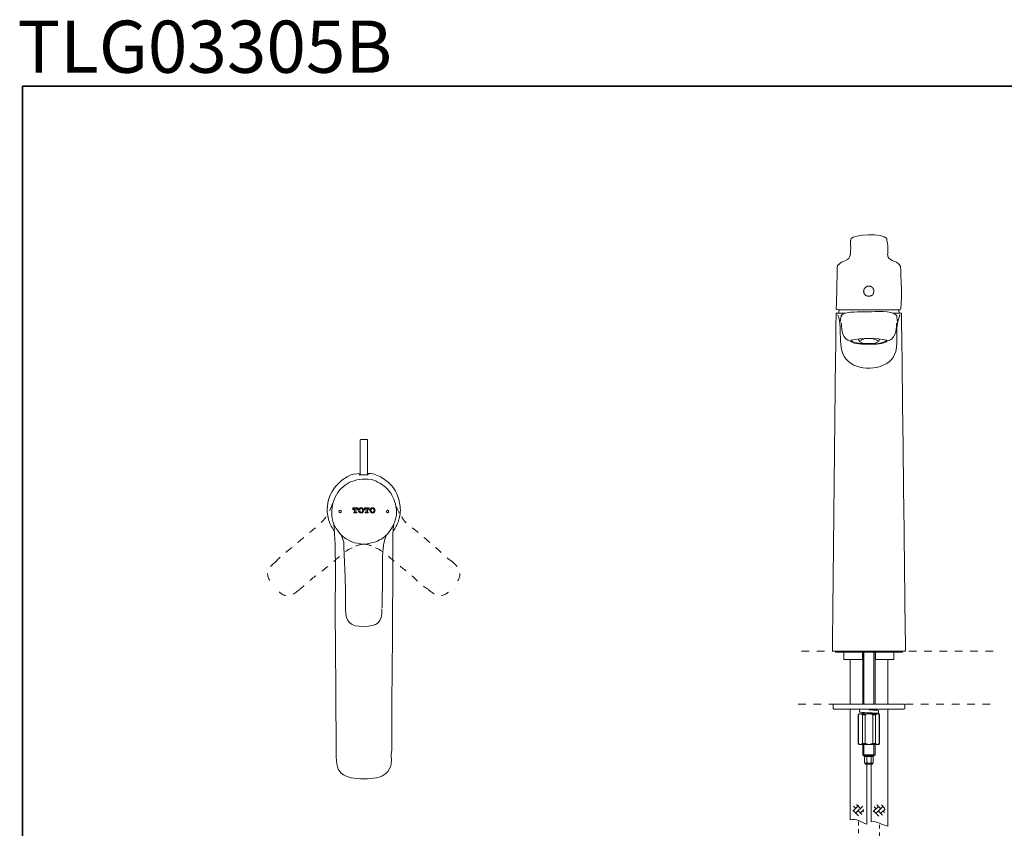
# Model space of a CAD drawing. Units: inches. Extents: x 149.1 to 232.2, y -281.8 to -222.7.
# Drawn here: x 149.2 to 194.5, y -259.9 to -222.7 of the extents above; entities that cross this region are included whole.
import ezdxf

# ---------------------------------------------------------------- set-up
doc = ezdxf.new("R2010")
doc.units = ezdxf.units.IN
doc.header["$MEASUREMENT"] = 0
for name, pattern in [('AI-Linetype-10', [0.352778, 0.176389, -0.176389]), ('AI-Linetype-11', [0.352778, 0.176389, -0.176389]), ('AI-Linetype-32', [0.705556, 0.352778, -0.352778]), ('AI-Linetype-33', [0.705556, 0.352778, -0.352778]), ('AI-Linetype-34', [0.705556, 0.352778, -0.352778]), ('AI-Linetype-35', [0.705556, 0.352778, -0.352778]), ('AI-Linetype-36', [0.705556, 0.352778, -0.352778]), ('AI-Linetype-37', [0.705556, 0.352778, -0.352778]), ('AI-Linetype-39', [0.705556, 0.352778, -0.352778]), ('AI-Linetype-40', [0.705556, 0.352778, -0.352778]), ('AI-Linetype-41', [0.705556, 0.352778, -0.352778]), ('AI-Linetype-42', [0.705556, 0.352778, -0.352778]), ('AI-Linetype-43', [0.705556, 0.352778, -0.352778]), ('AI-Linetype-44', [0.705556, 0.352778, -0.352778]), ('AI-Linetype-46', [0.705556, 0.352778, -0.352778]), ('AI-Linetype-8', [0.705556, 0.352778, -0.352778]), ('AI-Linetype-9', [0.705556, 0.352778, -0.352778])]:
    doc.linetypes.add(name, pattern=pattern)
doc.layers.add('图层 1', color=7, linetype='Continuous')

msp = doc.modelspace()

# ---------------------------------------------------------------- linework, layer by layer
at = {"layer": '图层 1', "lineweight": 35}
msp.add_lwpolyline([(232.157, -279.401), (149.327, -279.401), (149.327, -225.749), (232.157, -225.749), (232.157, -279.401), (232.157, -279.401)], dxfattribs=at)
at = {"layer": '图层 1', "lineweight": 9}
for points in [[(187.389, -232.868), (187.417, -232.868)], [(187.375, -233.467), (187.404, -233.467)], [(186.971, -233.844), (186.957, -233.859)], [(189.509, -233.859), (189.481, -233.844)], [(189.69, -234.081), (189.69, -234.096)], [(188.449, -235.1), (188.449, -235.114), (188.463, -235.114), (188.463, -235.128), (188.463, -235.142), (188.463, -235.155), (188.463, -235.17), (188.463, -235.184), (188.463, -235.197), (188.463, -235.212), (188.463, -235.226), (188.463, -235.239), (188.449, -235.239), (188.449, -235.254), (188.449, -235.267), (188.449, -235.282), (188.435, -235.282), (188.435, -235.296), (188.435, -235.309), (188.422, -235.309), (188.422, -235.323), (188.407, -235.323), (188.407, -235.337), (188.393, -235.337), (188.393, -235.351), (188.38, -235.351), (188.38, -235.365), (188.365, -235.365), (188.365, -235.379), (188.351, -235.379), (188.338, -235.379), (188.338, -235.393), (188.323, -235.393), (188.31, -235.393), (188.295, -235.407), (188.282, -235.407), (188.268, -235.407), (188.254, -235.407), (188.24, -235.407), (188.226, -235.407), (188.212, -235.407), (188.198, -235.407), (188.185, -235.407), (188.17, -235.407), (188.156, -235.407), (188.156, -235.393), (188.143, -235.393), (188.128, -235.393), (188.114, -235.379), (188.1, -235.379), (188.1, -235.365), (188.086, -235.365), (188.073, -235.351), (188.058, -235.337), (188.045, -235.323), (188.045, -235.309), (188.031, -235.309), (188.031, -235.296), (188.017, -235.296), (188.017, -235.282), (188.017, -235.267), (188.003, -235.254), (188.003, -235.239), (188.003, -235.226), (188.003, -235.212), (188.003, -235.197), (187.989, -235.184), (187.989, -235.17), (188.003, -235.17), (188.003, -235.155), (188.003, -235.142), (188.003, -235.128), (188.003, -235.114), (188.003, -235.1), (188.017, -235.1)], [(188.226, -234.947), (188.212, -234.947), (188.198, -234.947), (188.185, -234.947), (188.17, -234.947), (188.156, -234.947), (188.156, -234.96), (188.143, -234.96), (188.128, -234.96), (188.114, -234.975), (188.1, -234.975), (188.086, -234.988), (188.086, -235.002), (188.073, -235.002), (188.058, -235.016), (188.045, -235.03), (188.045, -235.044), (188.031, -235.044), (188.031, -235.058), (188.017, -235.072), (188.017, -235.086), (188.017, -235.1)], [(188.226, -234.947), (188.24, -234.947), (188.254, -234.947), (188.268, -234.947), (188.282, -234.947), (188.295, -234.947), (188.31, -234.96), (188.323, -234.96), (188.338, -234.96), (188.338, -234.975), (188.351, -234.975), (188.365, -234.975), (188.365, -234.988), (188.38, -234.988), (188.38, -235.002), (188.393, -235.002), (188.393, -235.016), (188.407, -235.016), (188.407, -235.03), (188.422, -235.03), (188.422, -235.044), (188.435, -235.044), (188.435, -235.058), (188.435, -235.072), (188.449, -235.086), (188.449, -235.1)], [(186.734, -236.202), (186.72, -236.271)], [(186.734, -236.202), (186.761, -236.202)], [(186.776, -236.188), (186.748, -236.188)], [(186.818, -236.188), (186.776, -236.188)], [(187.138, -236.188), (186.818, -236.188)], [(186.985, -236.258), (187.013, -236.258)], [(189.314, -236.188), (189.635, -236.188)], [(189.467, -236.258), (189.495, -236.258)], [(189.635, -236.188), (189.676, -236.188)], [(189.676, -236.188), (189.705, -236.188)], [(189.732, -236.271), (189.732, -236.202)], [(186.915, -236.565), (186.915, -236.578)], [(186.957, -236.328), (186.985, -236.328)], [(189.509, -236.328), (189.537, -236.328)], [(189.509, -236.341), (189.509, -236.328)], [(189.551, -236.565), (189.551, -236.578)], [(187.404, -237.444), (187.417, -237.444)], [(187.737, -237.387), (187.794, -237.486)], [(188.672, -237.486), (188.728, -237.387)], [(189.049, -237.444), (189.076, -237.444)], [(164.871, -241.999), (164.843, -242.013)], [(164.843, -242.013), (164.843, -243.101)], [(164.871, -241.999), (165.01, -241.999)], [(165.01, -241.999), (165.163, -241.999)], [(165.177, -242.013), (165.163, -241.999)], [(165.177, -243.101), (165.177, -242.013)], [(164.843, -243.101), (164.843, -243.408)], [(164.843, -243.408), (164.843, -243.617)], [(165.177, -243.408), (165.177, -243.101)], [(165.177, -243.617), (165.177, -243.408)], [(166.642, -245.389), (166.628, -245.361)], [(164.382, -246.672), (164.382, -246.658)], [(164.647, -246.896), (164.676, -246.882)], [(186.689, -251.724), (186.689, -251.773)], [(186.689, -251.773), (189.777, -251.773)], [(187.083, -251.79), (187.083, -252.119)], [(187.937, -251.773), (187.937, -251.79)], [(187.937, -252.119), (187.937, -251.79)], [(187.954, -251.773), (187.954, -254.173)], [(188.003, -254.173), (188.003, -251.773)], [(188.464, -254.173), (188.464, -251.773)], [(188.513, -254.173), (188.513, -251.773)], [(188.529, -251.79), (188.529, -251.773)], [(188.529, -252.119), (188.529, -251.79)], [(189.383, -252.119), (189.383, -251.79)], [(189.777, -251.773), (189.777, -251.724)], [(187.083, -252.119), (187.937, -252.119)], [(187.378, -252.119), (187.378, -254.173)], [(188.529, -252.119), (189.383, -252.119)], [(189.104, -254.173), (189.104, -252.119)], [(165.007, -254.136), (165.007, -254.136)], [(186.624, -254.173), (186.607, -254.173), (186.59, -254.189)], [(186.59, -254.189), (186.59, -254.371)], [(186.59, -254.371), (186.607, -254.387), (186.624, -254.403)], [(186.624, -254.173), (189.844, -254.173)], [(189.876, -254.189), (189.86, -254.173), (189.844, -254.173)], [(189.844, -254.403), (189.86, -254.387), (189.876, -254.371)], [(189.876, -254.371), (189.876, -254.189)], [(189.844, -254.403), (186.624, -254.403)], [(187.378, -254.403), (187.378, -259.482)], [(187.79, -254.617), (187.74, -254.65)], [(187.74, -254.65), (187.74, -255.98)], [(187.757, -254.65), (187.74, -254.65)], [(187.839, -254.617), (187.823, -254.617), (187.806, -254.617), (187.79, -254.633), (187.774, -254.633), (187.757, -254.65)], [(187.757, -255.98), (187.757, -254.65)], [(187.79, -254.617), (187.839, -254.617)], [(187.806, -254.403), (187.806, -254.534)], [(187.937, -254.65), (187.905, -254.633), (187.888, -254.633), (187.872, -254.617), (187.856, -254.617), (187.839, -254.617)], [(187.839, -254.617), (188.233, -254.617)], [(188.053, -254.65), (187.937, -254.65)], [(187.937, -255.98), (187.937, -254.65)], [(187.954, -254.551), (187.954, -254.617)], [(188.003, -254.617), (188.003, -254.551)], [(188.233, -254.617), (188.217, -254.617), (188.184, -254.617), (188.167, -254.617), (188.135, -254.633), (188.118, -254.633), (188.102, -254.633), (188.053, -254.65)], [(188.053, -255.98), (188.053, -254.65)], [(188.677, -254.453), (188.644, -254.453), (188.611, -254.436), (188.595, -254.436), (188.562, -254.436), (188.513, -254.436), (188.447, -254.436), (188.348, -254.42), (188.233, -254.42)], [(188.233, -254.617), (188.627, -254.617)], [(188.414, -254.65), (188.365, -254.633), (188.348, -254.633), (188.332, -254.633), (188.299, -254.617), (188.283, -254.617), (188.266, -254.617), (188.233, -254.617)], [(188.529, -254.65), (188.414, -254.65)], [(188.414, -255.98), (188.414, -254.65)], [(188.464, -254.436), (188.464, -254.403)], [(188.464, -254.617), (188.464, -254.584)], [(188.513, -254.436), (188.513, -254.403)], [(188.513, -254.617), (188.513, -254.584)], [(188.627, -254.617), (188.611, -254.617), (188.595, -254.617), (188.578, -254.633), (188.562, -254.633), (188.529, -254.65)], [(188.529, -255.98), (188.529, -254.65)], [(188.71, -254.65), (188.694, -254.633), (188.677, -254.633), (188.66, -254.617), (188.644, -254.617), (188.627, -254.617)], [(188.627, -254.617), (188.694, -254.617)], [(188.677, -254.601), (188.677, -254.453)], [(188.726, -254.65), (188.694, -254.617)], [(188.71, -255.98), (188.71, -254.65)], [(188.726, -254.65), (188.71, -254.65)], [(188.726, -255.98), (188.726, -254.65)], [(189.104, -259.778), (189.104, -254.403)], [(187.74, -255.98), (187.79, -256.014)], [(187.74, -255.98), (187.757, -255.98)], [(187.757, -255.98), (187.774, -255.997), (187.79, -255.997), (187.806, -256.014), (187.823, -256.014), (187.839, -256.014)], [(187.839, -256.014), (187.79, -256.014)], [(187.839, -256.014), (187.856, -256.014), (187.872, -256.014), (187.888, -255.997), (187.905, -255.997), (187.937, -255.98)], [(188.233, -256.014), (187.839, -256.014)], [(187.937, -255.98), (188.053, -255.98)], [(187.954, -256.014), (187.954, -256.491)], [(188.003, -256.54), (188.003, -256.014)], [(188.053, -255.98), (188.102, -255.997), (188.118, -255.997), (188.135, -255.997), (188.167, -256.014), (188.184, -256.014), (188.217, -256.014), (188.233, -256.014)], [(188.233, -256.014), (188.266, -256.014), (188.283, -256.014), (188.299, -256.014), (188.332, -255.997), (188.348, -255.997), (188.365, -255.997), (188.414, -255.98)], [(188.627, -256.014), (188.233, -256.014)], [(188.414, -255.98), (188.529, -255.98)], [(188.464, -256.54), (188.464, -256.014)], [(188.513, -256.491), (188.513, -256.014)], [(188.529, -255.98), (188.562, -255.997), (188.578, -255.997), (188.595, -256.014), (188.611, -256.014), (188.627, -256.014)], [(188.627, -256.014), (188.644, -256.014), (188.66, -256.014), (188.677, -255.997), (188.694, -255.997), (188.71, -255.98)], [(188.694, -256.014), (188.627, -256.014)], [(188.694, -256.014), (188.726, -255.98)], [(188.71, -255.98), (188.726, -255.98)], [(187.954, -256.491), (188.003, -256.491)], [(187.954, -256.491), (188.003, -256.54)], [(188.003, -256.491), (188.513, -256.491)], [(188.003, -256.54), (188.036, -256.54)], [(188.003, -256.54), (188.036, -256.573)], [(188.036, -256.54), (188.464, -256.54)], [(188.43, -256.573), (188.036, -256.573)], [(188.036, -256.573), (188.036, -256.852)], [(188.135, -256.573), (188.135, -256.852)], [(188.332, -256.573), (188.332, -256.852)], [(188.43, -256.573), (188.464, -256.54)], [(188.43, -256.573), (188.43, -256.852)], [(188.464, -256.54), (188.513, -256.491)], [(188.036, -256.852), (188.036, -256.869), (188.053, -256.886), (188.069, -256.901), (188.085, -256.901), (188.102, -256.901), (188.118, -256.886), (188.135, -256.869), (188.135, -256.852)], [(188.036, -256.852), (188.069, -256.918)], [(188.069, -256.918), (188.085, -256.918)], [(188.085, -256.918), (188.397, -256.918)], [(188.135, -256.852), (188.167, -256.869), (188.184, -256.886), (188.2, -256.886), (188.217, -256.901), (188.233, -256.901), (188.25, -256.901), (188.266, -256.901), (188.283, -256.886), (188.299, -256.886), (188.315, -256.869), (188.332, -256.852)], [(188.135, -259.68), (188.135, -256.918)], [(188.332, -256.852), (188.348, -256.869), (188.365, -256.886), (188.365, -256.901), (188.381, -256.901), (188.397, -256.901), (188.414, -256.886), (188.43, -256.869), (188.43, -256.852)], [(188.332, -256.918), (188.332, -259.581)], [(188.397, -256.918), (188.43, -256.852)]]:
    msp.add_lwpolyline(points, dxfattribs=at)
at = {"layer": '图层 1', "lineweight": 5}
for points in [[(163.978, -245.305), (163.964, -245.277), (163.95, -245.264), (163.922, -245.249), (163.895, -245.264), (163.88, -245.277), (163.866, -245.305), (163.88, -245.333), (163.895, -245.347), (163.922, -245.361), (163.95, -245.347), (163.964, -245.333), (163.978, -245.305), (163.978, -245.305)], [(164.536, -245.207), (164.536, -245.222), (164.508, -245.222), (164.508, -245.138), (164.745, -245.138), (164.745, -245.222), (164.717, -245.222), (164.717, -245.207)], [(164.577, -245.165), (164.55, -245.18), (164.536, -245.194), (164.536, -245.207)], [(164.592, -245.319), (164.592, -245.165), (164.577, -245.165)], [(164.577, -245.333), (164.592, -245.333), (164.592, -245.319)], [(164.676, -245.165), (164.647, -245.165), (164.647, -245.319)], [(164.647, -245.319), (164.661, -245.333)], [(164.717, -245.207), (164.703, -245.194), (164.689, -245.18), (164.676, -245.165)], [(164.801, -245.165), (164.773, -245.207), (164.759, -245.249), (164.773, -245.291), (164.801, -245.333)], [(164.884, -245.138), (164.843, -245.138), (164.801, -245.165)], [(164.884, -245.165), (164.857, -245.165), (164.829, -245.194)], [(164.829, -245.194), (164.829, -245.249), (164.829, -245.305)], [(164.829, -245.305), (164.857, -245.333), (164.884, -245.347)], [(164.968, -245.165), (164.94, -245.138), (164.884, -245.138)], [(164.94, -245.194), (164.926, -245.165), (164.884, -245.165)], [(164.884, -245.347), (164.926, -245.333), (164.94, -245.305)], [(164.94, -245.305), (164.954, -245.249), (164.94, -245.194)], [(164.968, -245.333), (164.996, -245.291), (165.01, -245.249), (164.996, -245.207), (164.968, -245.165)], [(165.066, -245.207), (165.066, -245.222), (165.038, -245.222), (165.038, -245.138), (165.261, -245.138), (165.261, -245.222), (165.247, -245.222), (165.247, -245.207)], [(165.108, -245.165), (165.08, -245.18), (165.066, -245.194), (165.066, -245.207)], [(165.122, -245.319), (165.122, -245.165), (165.108, -245.165)], [(165.108, -245.333), (165.122, -245.333), (165.122, -245.319)], [(165.191, -245.165), (165.177, -245.165), (165.177, -245.319)], [(165.177, -245.319), (165.177, -245.333), (165.191, -245.333)], [(165.247, -245.207), (165.233, -245.194), (165.219, -245.18), (165.191, -245.165)], [(165.33, -245.165), (165.303, -245.207), (165.289, -245.249), (165.303, -245.291), (165.33, -245.333)], [(165.415, -245.138), (165.373, -245.138), (165.33, -245.165)], [(165.358, -245.194), (165.345, -245.249), (165.358, -245.305)], [(165.415, -245.165), (165.387, -245.165), (165.358, -245.194)], [(165.358, -245.305), (165.387, -245.333), (165.415, -245.347)], [(165.498, -245.165), (165.457, -245.138), (165.415, -245.138)], [(165.47, -245.194), (165.442, -245.165), (165.415, -245.165)], [(165.415, -245.347), (165.442, -245.333), (165.47, -245.305)], [(165.47, -245.305), (165.484, -245.249), (165.47, -245.194)], [(165.498, -245.333), (165.526, -245.291), (165.54, -245.249), (165.526, -245.207), (165.498, -245.165)], [(166.153, -245.305), (166.153, -245.277), (166.126, -245.264), (166.097, -245.249), (166.084, -245.264), (166.056, -245.277), (166.056, -245.305), (166.056, -245.333), (166.084, -245.347), (166.097, -245.361), (166.126, -245.347), (166.153, -245.333), (166.153, -245.305), (166.153, -245.305)], [(164.661, -245.333), (164.689, -245.333), (164.689, -245.361), (164.55, -245.361), (164.55, -245.333), (164.577, -245.333)], [(164.801, -245.333), (164.843, -245.361), (164.884, -245.375)], [(164.884, -245.375), (164.94, -245.361), (164.968, -245.333)], [(165.191, -245.333), (165.219, -245.333), (165.219, -245.361), (165.08, -245.361), (165.08, -245.333), (165.108, -245.333)], [(165.33, -245.333), (165.373, -245.361), (165.415, -245.375)], [(165.415, -245.375), (165.457, -245.361), (165.498, -245.333)], [(187.757, -258.825), (187.494, -259.087)], [(187.625, -258.957), (187.527, -258.858)], [(187.954, -258.858), (187.625, -259.168)], [(187.839, -258.957), (187.658, -258.775)], [(188.677, -258.874), (188.431, -259.104)], [(188.562, -258.972), (188.48, -258.89)], [(188.875, -258.874), (188.562, -259.186)], [(188.776, -258.972), (188.595, -258.791)], [(188.957, -258.957), (188.809, -258.791)], [(187.757, -259.301), (187.527, -259.07)], [(187.905, -259.236), (187.74, -259.07)], [(188.004, -259.006), (187.839, -259.168)], [(187.987, -259.119), (187.954, -259.07)], [(188.693, -259.318), (188.464, -259.087)], [(188.858, -259.269), (188.677, -259.087)], [(188.973, -258.988), (188.776, -259.186)], [(188.957, -259.153), (188.875, -259.087)]]:
    msp.add_lwpolyline(points, dxfattribs=at)
at = {"layer": '图层 1', "linetype": 'AI-Linetype-46', "lineweight": 9}
msp.add_lwpolyline([(169.246, -248.876), (169.246, -248.876)], dxfattribs=at)
at = {"layer": '图层 1', "linetype": 'AI-Linetype-8', "lineweight": 5}
msp.add_lwpolyline([(185.128, -251.724), (194.082, -251.724)], dxfattribs=at)
at = {"layer": '图层 1', "linetype": 'AI-Linetype-9', "lineweight": 5}
msp.add_lwpolyline([(184.981, -254.173), (194.082, -254.173)], dxfattribs=at)
at = {"layer": '图层 1', "linetype": 'AI-Linetype-11', "lineweight": 9}
msp.add_lwpolyline([(187.757, -260.097), (187.757, -259.53)], dxfattribs=at)
at = {"layer": '图层 1', "linetype": 'AI-Linetype-10', "lineweight": 9}
msp.add_lwpolyline([(188.718, -260.24), (188.718, -259.674)], dxfattribs=at)
at = {"layer": '图层 1', "lineweight": 9}
for points in [[(189.049, -232.751), (188.889, -232.497), (187.542, -232.543), (187.396, -232.77)], [(187.305, -233.649), (187.427, -233.559), (187.389, -233.074), (187.389, -232.868)], [(187.431, -232.728), (187.405, -232.766), (187.391, -232.813), (187.389, -232.868)], [(189.062, -232.84), (189.063, -232.794), (189.053, -232.753), (189.035, -232.728)], [(189.091, -233.494), (189.109, -233.322), (189.114, -233.004), (189.062, -232.84)], [(189.146, -233.649), (189.112, -233.598), (189.096, -233.545), (189.091, -233.482)], [(186.845, -233.942), (186.8, -233.977), (186.78, -234.014), (186.776, -234.067)], [(186.971, -233.844), (186.921, -233.872), (186.865, -233.916), (186.831, -233.956)], [(187.319, -233.649), (187.231, -233.741), (187.091, -233.808), (186.971, -233.844)], [(189.146, -233.649), (189.237, -233.751), (189.355, -233.803), (189.495, -233.844)], [(189.495, -233.844), (189.542, -233.878), (189.602, -233.926), (189.648, -233.97)], [(189.69, -234.067), (189.676, -234.003), (189.648, -233.966), (189.606, -233.942)], [(186.776, -234.054), (186.766, -234.696), (186.748, -235.337), (186.734, -235.979)], [(189.69, -234.039), (189.694, -234.289), (189.793, -236.028), (189.662, -236.035)], [(186.748, -236.188), (186.734, -236.183), (186.729, -236.188), (186.734, -236.202)], [(186.734, -235.979), (186.736, -236.019), (186.759, -236.038), (186.804, -236.035)], [(186.804, -236.035), (187.757, -236.035), (188.709, -236.035), (189.662, -236.035)], [(186.985, -236.258), (186.961, -236.276), (186.953, -236.295), (186.957, -236.328)], [(189.509, -236.328), (189.507, -236.293), (189.493, -236.269), (189.467, -236.258)], [(189.635, -236.328), (189.637, -236.299), (189.643, -236.284), (189.662, -236.258)], [(189.732, -236.202), (189.737, -236.188), (189.732, -236.183), (189.718, -236.188)], [(186.957, -236.341), (186.935, -236.414), (186.926, -236.489), (186.915, -236.565)], [(186.915, -236.565), (186.915, -236.574), (186.915, -236.584), (186.915, -236.593)], [(186.971, -236.648), (186.971, -236.989), (187.007, -237.38), (187.389, -237.472)], [(189.495, -236.648), (189.518, -236.981), (189.435, -237.4), (189.062, -237.472)], [(189.551, -236.565), (189.529, -236.492), (189.521, -236.417), (189.509, -236.341)], [(189.551, -236.593), (189.551, -236.584), (189.551, -236.574), (189.551, -236.565)], [(189.062, -237.429), (188.574, -237.325), (187.892, -237.325), (187.404, -237.429)], [(187.417, -237.444), (187.56, -237.58), (187.929, -237.581), (188.198, -237.597)], [(189.049, -237.444), (188.889, -237.572), (188.494, -237.617), (188.226, -237.597)], [(165.972, -244.161), (165.874, -244.083), (165.783, -244.011), (165.665, -243.966)], [(163.811, -246.184), (163.38, -245.689), (163.503, -244.821), (163.88, -244.343)], [(166.237, -244.44), (166.167, -244.338), (166.076, -244.232), (165.972, -244.161)], [(164.048, -246.449), (163.952, -246.383), (163.877, -246.279), (163.811, -246.184)], [(165.972, -246.449), (166.077, -246.386), (166.154, -246.283), (166.223, -246.184)], [(163.671, -246.323), (163.671, -246.337), (163.671, -246.351), (163.671, -246.365)], [(163.978, -246.379), (164.021, -246.489), (164.055, -246.592), (164.09, -246.714)], [(164.02, -246.491), (164.017, -246.503), (164.021, -246.512), (164.033, -246.518)], [(164.382, -246.658), (164.263, -246.604), (164.145, -246.541), (164.048, -246.449)], [(164.466, -246.7), (164.44, -246.687), (164.414, -246.678), (164.382, -246.672)], [(165.568, -246.7), (165.59, -246.685), (165.607, -246.678), (165.638, -246.672)], [(165.638, -246.672), (165.633, -246.658), (165.638, -246.653), (165.652, -246.658)], [(165.652, -246.658), (165.76, -246.602), (165.896, -246.549), (165.972, -246.449)], [(166.056, -246.379), (166, -246.487), (165.977, -246.6), (165.944, -246.714)], [(165.01, -246.812), (164.819, -246.764), (164.616, -246.774), (164.466, -246.7)], [(165.01, -246.812), (165.227, -246.772), (165.363, -246.761), (165.568, -246.7)], [(164.174, -249.797), (164.174, -250.423), (164.405, -250.592), (165.01, -250.592)], [(165.847, -249.797), (165.847, -250.42), (165.64, -250.592), (165.01, -250.592)], [(187.083, -251.79), (187.089, -251.773), (187.083, -251.768), (187.067, -251.773)], [(189.4, -251.773), (189.383, -251.768), (189.378, -251.773), (189.383, -251.79)], [(187.378, -259.482), (187.619, -259.395), (187.905, -259.61), (188.135, -259.68)], [(188.332, -259.581), (188.601, -259.518), (188.837, -259.727), (189.104, -259.778)]]:
    msp.add_open_spline(points, degree=3, dxfattribs=at)
for points, knots in [([(186.72, -236.271), (186.664, -241.422), (186.608, -246.573), (186.553, -251.724), (187.673, -251.724), (188.793, -251.724), (189.913, -251.724), (189.853, -246.573), (189.792, -241.422), (189.732, -236.271)], [0, 0, 0, 0, 1, 1, 1, 2, 2, 2, 3, 3, 3, 3]), ([(186.804, -236.258), (187.077, -236.914), (186.651, -238.029), (187.417, -238.504), (188.044, -238.893), (189.255, -238.758), (189.467, -237.946), (189.6, -237.435), (189.419, -236.795), (189.635, -236.328)], [0, 0, 0, 0, 1, 1, 1, 2, 2, 2, 3, 3, 3, 3]), ([(186.873, -236.035), (186.855, -236.083), (186.847, -236.138), (186.831, -236.188), (186.934, -236.188), (187.036, -236.188), (187.138, -236.188)], [0, 0, 0, 0, 1, 1, 1, 2, 2, 2, 2]), ([(189.467, -236.258), (189.268, -236.061), (188.565, -236.118), (188.205, -236.118), (187.981, -236.118), (187.766, -236.124), (187.542, -236.133), (187.335, -236.141), (187.108, -236.161), (186.985, -236.258)], [0, 0, 0, 0, 1, 1, 1, 2, 2, 2, 3, 3, 3, 3]), ([(189.328, -236.188), (189.43, -236.188), (189.532, -236.188), (189.635, -236.188), (189.619, -236.138), (189.611, -236.083), (189.593, -236.035)], [0, 0, 0, 0, 1, 1, 1, 2, 2, 2, 2]), ([(189.062, -237.472), (188.917, -237.618), (188.53, -237.611), (188.24, -237.611), (187.93, -237.611), (187.583, -237.62), (187.389, -237.472)], [0, 0, 0, 0, 1, 1, 1, 2, 2, 2, 2]), ([(188.003, -237.374), (187.967, -237.374), (187.706, -237.451), (187.808, -237.507), (187.941, -237.578), (188.079, -237.583), (188.226, -237.583), (188.379, -237.583), (188.52, -237.58), (188.658, -237.507), (188.754, -237.456), (188.482, -237.373), (188.449, -237.374)], [0, 0, 0, 0, 1, 1, 1, 2, 2, 2, 3, 3, 3, 4, 4, 4, 4]), ([(163.658, -246.212), (163.564, -246.071), (163.462, -245.907), (163.406, -245.724), (163.35, -245.541), (163.317, -245.301), (163.337, -245.068), (163.373, -244.644), (163.564, -244.313), (163.796, -244.063), (164.045, -243.796), (164.415, -243.542), (164.843, -243.561)], [0, 0, 0, 0, 1, 1, 1, 2, 2, 2, 3, 3, 3, 4, 4, 4, 4]), ([(165.665, -243.966), (165.46, -243.794), (164.995, -243.784), (164.689, -243.854), (164.347, -243.933), (164.121, -244.098), (163.88, -244.343)], [0, 0, 0, 0, 1, 1, 1, 2, 2, 2, 2]), ([(164.843, -243.603), (164.819, -243.61), (164.806, -243.59), (164.801, -243.617), (164.871, -243.617), (164.94, -243.617), (165.01, -243.617)], [0, 0, 0, 0, 1, 1, 1, 2, 2, 2, 2]), ([(165.177, -243.603), (165.201, -243.61), (165.214, -243.59), (165.219, -243.617), (165.149, -243.617), (165.08, -243.617), (165.01, -243.617)], [0, 0, 0, 0, 1, 1, 1, 2, 2, 2, 2]), ([(166.363, -246.212), (166.467, -246.054), (166.549, -245.937), (166.614, -245.709), (166.667, -245.522), (166.712, -245.307), (166.683, -245.068), (166.63, -244.632), (166.473, -244.3), (166.223, -244.049), (166.003, -243.828), (165.611, -243.529), (165.177, -243.561)], [0, 0, 0, 0, 1, 1, 1, 2, 2, 2, 3, 3, 3, 4, 4, 4, 4]), ([(166.223, -246.184), (166.364, -245.955), (166.517, -245.687), (166.516, -245.347), (166.515, -244.958), (166.376, -244.703), (166.251, -244.454)], [0, 0, 0, 0, 1, 1, 1, 2, 2, 2, 2]), ([(163.629, -245.863), (163.747, -247.091), (163.699, -248.564), (163.699, -249.87), (163.699, -251.225), (163.727, -252.575), (163.727, -253.919), (163.727, -254.732), (163.741, -255.486), (163.741, -256.291)], [0, 0, 0, 0, 1, 1, 1, 2, 2, 2, 3, 3, 3, 3]), ([(166.391, -245.891), (166.31, -246.478), (166.349, -247.236), (166.349, -247.897), (166.349, -248.566), (166.335, -249.233), (166.335, -249.924), (166.335, -251.267), (166.307, -252.617), (166.307, -253.977), (166.307, -254.733), (166.293, -255.509), (166.293, -256.291)], [0, 0, 0, 0, 1, 1, 1, 2, 2, 2, 3, 3, 3, 4, 4, 4, 4]), ([(164.09, -246.714), (164.093, -247.108), (164.127, -247.612), (164.145, -248.068), (164.163, -248.5), (164.174, -248.997), (164.174, -249.434), (164.174, -249.55), (164.174, -249.666), (164.174, -249.783)], [0, 0, 0, 0, 1, 1, 1, 2, 2, 2, 3, 3, 3, 3]), ([(165.944, -246.714), (165.86, -247.086), (165.875, -247.589), (165.875, -248.027), (165.875, -248.492), (165.861, -248.942), (165.861, -249.409), (165.861, -249.528), (165.866, -249.656), (165.847, -249.755)], [0, 0, 0, 0, 1, 1, 1, 2, 2, 2, 3, 3, 3, 3]), ([(188.611, -254.617), (188.611, -254.617), (188.644, -254.617), (188.644, -254.617), (188.644, -254.617), (188.66, -254.601), (188.66, -254.601), (188.66, -254.601), (188.677, -254.601), (188.677, -254.601), (188.677, -254.601), (188.66, -254.601), (188.66, -254.601), (188.66, -254.601), (188.644, -254.601), (188.644, -254.601), (188.644, -254.601), (188.627, -254.601), (188.627, -254.601), (188.627, -254.601), (188.611, -254.584), (188.611, -254.584), (188.611, -254.584), (188.595, -254.584), (188.595, -254.584), (188.595, -254.584), (188.578, -254.584), (188.578, -254.584), (188.578, -254.584), (188.562, -254.584), (188.562, -254.584), (188.562, -254.584), (188.529, -254.584), (188.529, -254.584), (188.529, -254.584), (188.513, -254.584), (188.513, -254.584), (188.513, -254.584), (188.447, -254.584), (188.447, -254.584), (188.447, -254.584), (188.381, -254.568), (188.381, -254.568), (188.381, -254.568), (188.332, -254.568), (188.332, -254.568), (188.332, -254.568), (188.266, -254.568), (188.266, -254.568), (188.266, -254.568), (188.151, -254.568), (188.151, -254.568), (188.151, -254.568), (188.036, -254.551), (188.036, -254.551), (188.036, -254.551), (187.921, -254.551), (187.921, -254.551), (187.921, -254.551), (187.872, -254.534), (187.872, -254.534), (187.872, -254.534), (187.839, -254.534), (187.839, -254.534), (187.839, -254.534), (187.806, -254.534), (187.806, -254.534)], [0, 0, 0, 0, 1, 1, 1, 2, 2, 2, 3, 3, 3, 4, 4, 4, 5, 5, 5, 6, 6, 6, 7, 7, 7, 8, 8, 8, 9, 9, 9, 10, 10, 10, 11, 11, 11, 12, 12, 12, 13, 13, 13, 14, 14, 14, 15, 15, 15, 16, 16, 16, 17, 17, 17, 18, 18, 18, 19, 19, 19, 20, 20, 20, 21, 21, 21, 22, 22, 22, 22]), ([(163.741, -256.291), (163.741, -256.502), (163.744, -256.708), (163.769, -256.905), (163.793, -257.093), (163.866, -257.232), (163.978, -257.337), (164.098, -257.45), (164.237, -257.506), (164.424, -257.547), (164.612, -257.587), (164.794, -257.603), (165.01, -257.603)], [0, 0, 0, 0, 1, 1, 1, 2, 2, 2, 3, 3, 3, 4, 4, 4, 4]), ([(166.293, -256.291), (166.251, -256.496), (166.301, -256.719), (166.265, -256.919), (166.234, -257.095), (166.151, -257.246), (166.028, -257.351), (165.912, -257.451), (165.781, -257.513), (165.595, -257.547), (165.412, -257.58), (165.226, -257.603), (165.01, -257.603)], [0, 0, 0, 0, 1, 1, 1, 2, 2, 2, 3, 3, 3, 4, 4, 4, 4])]:
    msp.add_open_spline(points, degree=3, knots=knots, dxfattribs=at)
at = {"layer": '图层 1', "linetype": 'AI-Linetype-43', "lineweight": 9}
msp.add_open_spline([(163.573, -244.942), (163.5, -245.169), (163.414, -245.353), (163.281, -245.542)], degree=3, dxfattribs=at)
at = {"layer": '图层 1', "linetype": 'AI-Linetype-37', "lineweight": 9}
msp.add_open_spline([(166.488, -245.04), (166.585, -245.223), (166.617, -245.385), (166.753, -245.542)], degree=3, dxfattribs=at)
at = {"layer": '图层 1', "linetype": 'AI-Linetype-41', "lineweight": 9}
msp.add_open_spline([(163.281, -245.542), (163.092, -245.835), (162.749, -246.08), (162.514, -246.281), (162.253, -246.506), (161.997, -246.712), (161.733, -246.937), (161.501, -247.136), (161.163, -247.35), (160.994, -247.593)], degree=3, knots=[0, 0, 0, 0, 1, 1, 1, 2, 2, 2, 3, 3, 3, 3], dxfattribs=at)
at = {"layer": '图层 1', "linetype": 'AI-Linetype-35', "lineweight": 9}
msp.add_open_spline([(166.753, -245.542), (166.869, -245.822), (167.255, -246.049), (167.478, -246.24), (167.736, -246.46), (168.013, -246.701), (168.273, -246.923), (168.535, -247.147), (168.745, -247.367), (169.04, -247.593)], degree=3, knots=[0, 0, 0, 0, 1, 1, 1, 2, 2, 2, 3, 3, 3, 3], dxfattribs=at)
at = {"layer": '图层 1', "linetype": 'AI-Linetype-42', "lineweight": 9}
msp.add_open_spline([(164.48, -246.979), (164.167, -247.092), (163.891, -247.379), (163.658, -247.579), (163.401, -247.799), (163.118, -248.03), (162.82, -248.248), (162.558, -248.441), (162.32, -248.691), (162.068, -248.876)], degree=3, knots=[0, 0, 0, 0, 1, 1, 1, 2, 2, 2, 3, 3, 3, 3], dxfattribs=at)
at = {"layer": '图层 1', "linetype": 'AI-Linetype-44', "lineweight": 9}
msp.add_open_spline([(165.01, -246.812), (164.832, -246.81), (164.619, -246.886), (164.48, -246.979)], degree=3, dxfattribs=at)
at = {"layer": '图层 1', "linetype": 'AI-Linetype-36', "lineweight": 9}
msp.add_open_spline([(165.01, -246.812), (165.187, -246.801), (165.415, -246.89), (165.554, -246.979)], degree=3, dxfattribs=at)
at = {"layer": '图层 1', "linetype": 'AI-Linetype-34', "lineweight": 9}
msp.add_open_spline([(165.554, -246.979), (165.863, -247.088), (166.163, -247.384), (166.391, -247.579), (166.643, -247.795), (166.912, -247.998), (167.172, -248.221), (167.405, -248.421), (167.679, -248.733), (167.966, -248.876)], degree=3, knots=[0, 0, 0, 0, 1, 1, 1, 2, 2, 2, 3, 3, 3, 3], dxfattribs=at)
at = {"layer": '图层 1', "linetype": 'AI-Linetype-39', "lineweight": 9}
msp.add_open_spline([(160.98, -247.593), (160.816, -247.75), (160.605, -247.877), (160.589, -248.151), (160.575, -248.394), (160.784, -248.588), (160.896, -248.765)], degree=3, knots=[0, 0, 0, 0, 1, 1, 1, 2, 2, 2, 2], dxfattribs=at)
at = {"layer": '图层 1', "linetype": 'AI-Linetype-33', "lineweight": 9}
msp.add_open_spline([(169.054, -247.593), (169.236, -247.764), (169.42, -247.889), (169.43, -248.137), (169.442, -248.396), (169.275, -248.594), (169.124, -248.765)], degree=3, knots=[0, 0, 0, 0, 1, 1, 1, 2, 2, 2, 2], dxfattribs=at)
at = {"layer": '图层 1', "linetype": 'AI-Linetype-40', "lineweight": 9}
msp.add_open_spline([(162.054, -248.89), (161.876, -249.039), (161.698, -249.221), (161.412, -249.169), (161.211, -249.133), (161.034, -248.921), (160.896, -248.765)], degree=3, knots=[0, 0, 0, 0, 1, 1, 1, 2, 2, 2, 2], dxfattribs=at)
at = {"layer": '图层 1', "linetype": 'AI-Linetype-32', "lineweight": 9}
msp.add_open_spline([(167.966, -248.89), (168.161, -249.026), (168.29, -249.194), (168.566, -249.169), (168.807, -249.147), (168.98, -248.948), (169.124, -248.765)], degree=3, knots=[0, 0, 0, 0, 1, 1, 1, 2, 2, 2, 2], dxfattribs=at)

# ---------------------------------------------------------------- texts
at = {"layer": '图层 1', "insert": (149.092, -225.129), "char_height": 2.39889, "attachment_point": 7}
msp.add_mtext('{\\fArial|b1|i0|c0|p34;TLG03305B \\H0.5x; }', dxfattribs=at)

doc.saveas('drawing.dxf')
